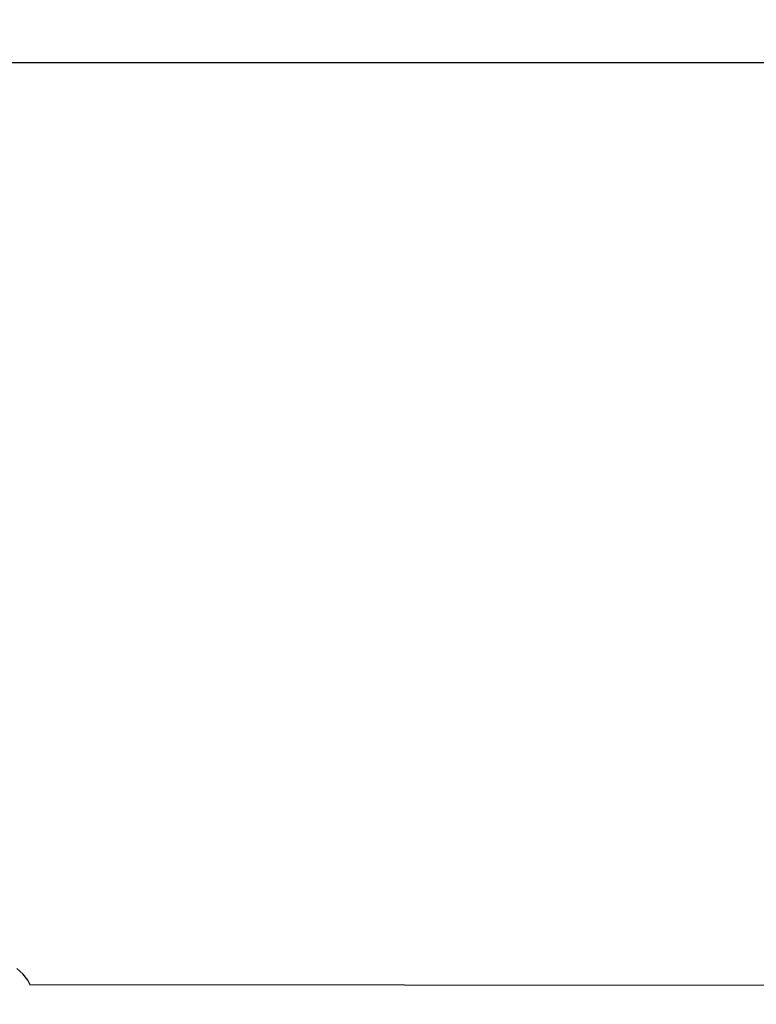
# Model space of a CAD drawing. Units: millimetres. Extents: x -1569 to 23984, y 250 to 15864.
# Drawn here: x 4202 to 4508, y 10465 to 10873 of the extents above; entities that cross this region are included whole.
import ezdxf

# ---------------------------------------------------------------- set-up
doc = ezdxf.new("R2010")
doc.units = ezdxf.units.MM
doc.layers.add('PV-2A849', color=7, linetype='Continuous')
doc.styles.get("Standard").update_dxf_attribs({"font": 'arial.ttf'})
doc.dimstyles.new('Kopia Kopia ISO-25 moduły', dxfattribs={"dimtxt": 300, "dimasz": 210, "dimexe": 1.25, "dimexo": 0.625, "dimgap": 80, "dimtad": 1, "dimdec": 1, "dimlfac": 0.001, "dimtxsty": 'Standard', "dimblk": 'OBLIQUE', "dimcen": 2.5, "dimse1": 1, "dimse2": 1, "dimadec": 0, "dimazin": 0, "dimtfac": 1, "dimtdec": 1, "dimtmove": 0, "dimatfit": 3, "dimfxl": 1, "dimtfillclr": 256, "dimarcsym": 0})

# ---------------------------------------------------------------- blocks, each defined once
blk = doc.blocks.new('*U3')
at = {"layer": 'PV-2A849'}
for p, q in [((-22288.46, -6689.29), (-21800.46, -6689.29)), ((-22149.91, -7067.61), (-22152.34, -7065.37)), ((-22147.88, -7070.21), (-22149.91, -7067.61)), ((-22146.72, -7072.35), (-22147.88, -7070.21)), ((-21726.51, -7072.42), (-22146.82, -7072.16))]:
    blk.add_line(p, q, dxfattribs=at)
blk = doc.blocks.new('_Oblique')
at = {"color": 0, "linetype": 'ByBlock', "lineweight": -2}
blk.add_line((-0.5, -0.5), (0.5, 0.5), dxfattribs=at)
blk = doc.blocks.new('*D13')
at = {"color": 0, "lineweight": -2}
blk.add_line((2989.2, 14471.83), (21378.9, 14471.83), dxfattribs=at)
at = {"layer": 'Defpoints', "color": 0}
for p in [(21378.9, 14471.83), (21378.9, 10673.34), (2989.2, 10647.01)]:
    blk.add_point(p, dxfattribs=at)
at = {"color": 0, "lineweight": -2, "xscale": 210, "yscale": 210, "zscale": 210, "rotation": 180}
blk.add_blockref('_Oblique', (2989.2, 14471.83), dxfattribs=at)
at = {"color": 0, "lineweight": -2, "xscale": 210, "yscale": 210, "zscale": 210}
blk.add_blockref('_Oblique', (21378.9, 14471.83), dxfattribs=at)
at = {"color": 0, "insert": (12184.05, 14732.11), "char_height": 300, "attachment_point": 5}
blk.add_mtext('18,5m', dxfattribs=at)
blk = doc.blocks.new('*D15')
at = {"color": 0, "lineweight": -2}
blk.add_line((-352.84, 10994.99), (-352.84, 2855.59), dxfattribs=at)
at = {"layer": 'Defpoints', "color": 0}
for p in [(3125.74, 10994.99), (-352.84, 2855.59), (9465.3, 2855.59)]:
    blk.add_point(p, dxfattribs=at)
at = {"color": 0, "lineweight": -2, "xscale": 210, "yscale": 210, "zscale": 210}
for p, rotation in [((-352.84, 10994.99), 90), ((-352.84, 2855.59), 270)]:
    blk.add_blockref('_Oblique', p, dxfattribs=dict(at, rotation=rotation))
at = {"color": 0, "insert": (-613.13, 6925.29), "char_height": 300, "attachment_point": 5, "rotation": 90}
blk.add_mtext('8,2m', dxfattribs=at)
blk = doc.blocks.new('*D16')
at = {"color": 0, "lineweight": -2}
blk.add_line((-1111.79, 13495.44), (-1111.79, 355.44), dxfattribs=at)
at = {"layer": 'Defpoints', "color": 0}
for p in [(2989.05, 13495.44), (-1111.79, 355.44), (7889.05, 355.44)]:
    blk.add_point(p, dxfattribs=at)
at = {"color": 0, "lineweight": -2, "xscale": 210, "yscale": 210, "zscale": 210}
for p, rotation in [((-1111.79, 13495.44), 90), ((-1111.79, 355.44), 270)]:
    blk.add_blockref('_Oblique', p, dxfattribs=dict(at, rotation=rotation))
at = {"color": 0, "insert": (-1372.08, 6925.44), "char_height": 300, "attachment_point": 5, "rotation": 90}
blk.add_mtext('13,2m', dxfattribs=at)

msp = doc.modelspace()

# ---------------------------------------------------------------- block references
at = {"layer": 'PV-2A849'}
msp.add_blockref('*U3', (26353.52, 17544.88), dxfattribs=at)

# ---------------------------------------------------------------- dimensions: what is measured, and where the dimension line sits
dim = msp.add_linear_dim(base=(21378.9, 14471.83), p1=(2989.2, 10647.01), p2=(21378.9, 10673.34), text='18,5m', dimstyle='Kopia Kopia ISO-25 moduły', override={"dimpost": 'm'})
dim.commit()
dim.dimension.update_dxf_attribs({"geometry": '*D13', "text_midpoint": (12184.05, 14732.11)})
for base, p1, p2, text, picture, middle in [((-1111.79, 355.44), (2989.05, 13495.44), (7889.05, 355.44), '13,2m', '*D16', (-1372.08, 6925.44)), ((-352.84, 2855.59), (3125.74, 10994.99), (9465.3, 2855.59), '8,2m', '*D15', (-613.13, 6925.29))]:
    dim = msp.add_linear_dim(base=base, p1=p1, p2=p2, angle=90, text=text, dimstyle='Kopia Kopia ISO-25 moduły', override={"dimpost": 'm'})
    dim.commit()
    dim.dimension.update_dxf_attribs({"geometry": picture, "text_midpoint": middle})

doc.saveas('drawing.dxf')
